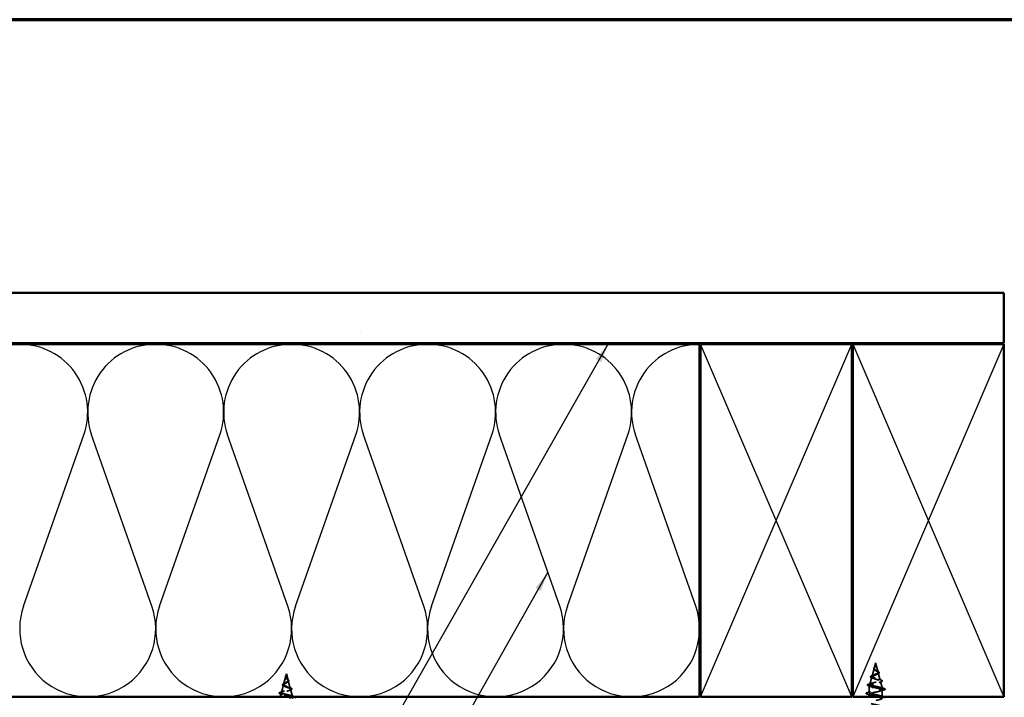
# Model space of a CAD drawing. Units: inches. Extents: x 0.6 to 33.4, y 0.6 to 21.4.
# Drawn here: x 5.9 to 15.7, y 14.7 to 21.4 of the extents above; entities that cross this region are included whole.
import ezdxf

# ---------------------------------------------------------------- set-up
doc = ezdxf.new("R2010")
doc.units = ezdxf.units.IN
doc.header["$LTSCALE"] = 2
doc.header["$MEASUREMENT"] = 0
doc.linetypes.add('DASHED', pattern=[0.2067, 0.1654, -0.0413])
doc.layers.get('0').update_dxf_attribs({"lineweight": 13})
for name, color, linetype, lineweight in [('Border (ANSI)', 7, 'Continuous', 70), ('Hatch (ANSI)', 7, 'Continuous', 18), ('Hidden (ANSI)', 7, 'DASHED', 35), ('Sketch Geometry (ANSI)', 7, 'Continuous', 25), ('Symbol (ANSI)', 7, 'Continuous', 25), ('Visible (ANSI)', 7, 'Continuous', 50)]:
    doc.layers.add(name, color=color, linetype=linetype, lineweight=lineweight)
doc.styles.add('Note Text (ANSI)', font='tahoma.ttf')
doc.dimstyles.new('Default (ANSI)$7', dxfattribs={"dimscale": 2, "dimtxt": 0.12, "dimasz": 0.098425, "dimexe": 0.125, "dimexo": 0.0625, "dimgap": 0.031496, "dimtad": 0, "dimtih": 1, "dimtoh": 1, "dimrnd": 1e-08, "dimzin": 4, "dimdsep": 46, "dimtxsty": 'Note Text (ANSI)', "dimcen": 0.09, "dimdle": 0.393701, "dimclrd": 256, "dimclre": 256, "dimclrt": 256, "dimadec": 0, "dimazin": 1, "dimtfac": 1, "dimtofl": 0, "dimtmove": 0, "dimatfit": 3, "dimfxl": 1, "dimtolj": 1, "dimtzin": 4, "dimlwd": -1, "dimlwe": -1, "dimarcsym": 0})

# ---------------------------------------------------------------- blocks, each defined once
blk = doc.blocks.new('Borders ATAS Border - Note')
at = {"layer": 'Border (ANSI)'}
blk.add_line((16.7, 10.7), (0.3, 10.7), dxfattribs=at)

msp = doc.modelspace()

# ---------------------------------------------------------------- hatches: boundary and pattern name
at = {"layer": 'Hatch (ANSI)', "true_color": 0x804000}
h = msp.add_hatch(dxfattribs=at)
h.set_pattern_fill('AR-SAND', color=36, scale=2, style=0, pattern_type=2)
h.paths.add_polyline_path([(1.86857, 18.68787), (15.68386, 18.68787), (15.68386, 18.18787), (1.86857, 18.18787)])

# ---------------------------------------------------------------- linework, layer by layer
at = {"layer": 'Hidden (ANSI)', "ltscale": 0.075403}
msp.add_line((14.39676, 14.95933), (14.37627, 14.88274), dxfattribs=at)
at = {"layer": 'Hidden (ANSI)', "ltscale": 0.049976}
msp.add_line((14.41134, 15.01387), (14.39776, 14.96307), dxfattribs=at)
at = {"layer": 'Hidden (ANSI)', "ltscale": 0.089571}
msp.add_line((14.41134, 15.01387), (14.43568, 14.92291), dxfattribs=at)
at = {"layer": 'Hidden (ANSI)', "ltscale": 0.077103}
msp.add_line((8.55461, 14.88068), (8.53366, 14.80237), dxfattribs=at)
at = {"layer": 'Hidden (ANSI)', "ltscale": 0.022741}
msp.add_line((8.56134, 14.90587), (8.55515, 14.8827), dxfattribs=at)
at = {"layer": 'Hidden (ANSI)', "ltscale": 0.062337}
msp.add_line((8.56134, 14.90587), (8.57829, 14.84253), dxfattribs=at)
at = {"layer": 'Hidden (ANSI)', "ltscale": 0.070476}
msp.add_line((14.37393, 14.874), (14.35478, 14.80241), dxfattribs=at)
at = {"layer": 'Hidden (ANSI)', "ltscale": 0.07294}
msp.add_line((14.43734, 14.91667), (14.45716, 14.84258), dxfattribs=at)
at = {"layer": 'Hidden (ANSI)', "ltscale": 0.072171}
msp.add_line((8.53178, 14.79535), (8.51217, 14.72204), dxfattribs=at)
at = {"layer": 'Hidden (ANSI)', "ltscale": 0.074634}
msp.add_line((8.57949, 14.83801), (8.59977, 14.7622), dxfattribs=at)
at = {"layer": 'Hidden (ANSI)', "ltscale": 0.017458}
msp.add_line((14.35111, 14.78868), (14.34634, 14.77087), dxfattribs=at)
at = {"layer": 'Hidden (ANSI)', "ltscale": 0.194373}
msp.add_line((14.47634, 14.77087), (14.34634, 14.77087), dxfattribs=at)
at = {"layer": 'Hidden (ANSI)', "ltscale": 0.047798}
msp.add_line((14.34634, 14.72057), (14.34634, 14.77087), dxfattribs=at)
at = {"layer": 'Hidden (ANSI)', "ltscale": 0.059517}
msp.add_line((14.46017, 14.83134), (14.47634, 14.77087), dxfattribs=at)
at = {"layer": 'Hidden (ANSI)', "ltscale": 0.028664}
for p, q in [((14.48966, 14.76233), (14.46535, 14.76987)), ((14.46535, 14.75287), (14.48966, 14.7604))]:
    msp.add_line(p, q, dxfattribs=at)
at = {"layer": 'Hidden (ANSI)', "ltscale": 0.008275}
msp.add_line((14.47634, 14.76207), (14.47634, 14.77087), dxfattribs=at)
at = {"layer": 'Hidden (ANSI)', "ltscale": 0.031599}
msp.add_line((8.50896, 14.71002), (8.50036, 14.67787), dxfattribs=at)
at = {"layer": 'Hidden (ANSI)', "ltscale": 0.069707}
msp.add_line((8.60232, 14.75268), (8.62126, 14.68187), dxfattribs=at)
at = {"layer": 'Hidden (ANSI)', "ltscale": 0.024381}
msp.add_line((14.34634, 14.67787), (14.34634, 14.70357), dxfattribs=at)
at = {"layer": 'Hidden (ANSI)', "ltscale": 0.062755}
msp.add_line((14.47634, 14.67907), (14.47634, 14.74507), dxfattribs=at)
at = {"layer": 'Hidden (ANSI)', "ltscale": 0.002412}
msp.add_ellipse((14.48945, 14.76137), major_axis=(0, -0.001), ratio=0.8309112, start_param=0.2520211, end_param=2.8895716, dxfattribs=at)
at = {"layer": 'Hidden (ANSI)', "ltscale": 0.055437}
msp.add_open_spline([(14.40227, 14.94458), (14.39979, 14.94624), (14.39761, 14.94797), (14.39436, 14.95151), (14.3932, 14.95338), (14.39221, 14.95701), (14.39225, 14.9588), (14.39328, 14.96223), (14.39421, 14.96392), (14.39674, 14.96736), (14.39839, 14.96916), (14.40193, 14.97272), (14.40384, 14.97453), (14.40679, 14.97748), (14.40788, 14.97861), (14.40889, 14.97976)], degree=3, knots=[0, 0, 0, 0, 0.02580817, 0.02580817, 0.05073089, 0.05073089, 0.07336716, 0.07336716, 0.09442587, 0.09442587, 0.11565544, 0.11565544, 0.13557953, 0.13557953, 0.14746261, 0.14746261, 0.14746261, 0.14746261], dxfattribs=at)
at = {"layer": 'Hidden (ANSI)', "ltscale": 0.089656}
for points in [[(14.41349, 14.98441), (14.41213, 14.9816), (14.41027, 14.97897), (14.40616, 14.97374), (14.40404, 14.9713), (14.40025, 14.96641), (14.39868, 14.9641), (14.3966, 14.95946), (14.39616, 14.95725), (14.39662, 14.9528), (14.39756, 14.95065), (14.40071, 14.94635), (14.40291, 14.94426), (14.40821, 14.94006), (14.41126, 14.93802), (14.41742, 14.93406), (14.42045, 14.93219), (14.42626, 14.9284), (14.42895, 14.92653), (14.43117, 14.92468)], [(8.55385, 14.87641), (8.55364, 14.8736), (8.55407, 14.87097), (8.55626, 14.86574), (8.55793, 14.8633), (8.56208, 14.85841), (8.56447, 14.8561), (8.56932, 14.85146), (8.57169, 14.84925), (8.5758, 14.8448), (8.57746, 14.84265), (8.57961, 14.83835), (8.58004, 14.83626), (8.57948, 14.83206), (8.57845, 14.83002), (8.57515, 14.82606), (8.57297, 14.82419), (8.56768, 14.8204), (8.56459, 14.81853), (8.56134, 14.81668)]]:
    msp.add_open_spline(points, degree=3, knots=[0, 0, 0, 0, 0.02542118, 0.02542118, 0.05061597, 0.05061597, 0.07599611, 0.07599611, 0.10184452, 0.10184452, 0.12835573, 0.12835573, 0.15566688, 0.15566688, 0.18387744, 0.18387744, 0.21097071, 0.21097071, 0.23938117, 0.23938117, 0.23938117, 0.23938117], dxfattribs=at)
at = {"layer": 'Hidden (ANSI)', "ltscale": 0.083957}
for points in [[(14.42988, 14.93045), (14.42771, 14.93227), (14.42506, 14.93411), (14.4193, 14.93787), (14.41629, 14.93974), (14.41045, 14.94356), (14.4077, 14.94545), (14.40298, 14.94933), (14.40105, 14.95126), (14.39832, 14.95523), (14.39754, 14.9572), (14.39722, 14.96128), (14.39765, 14.9633), (14.39954, 14.96751), (14.40094, 14.9696), (14.40428, 14.97398), (14.40614, 14.97616), (14.40902, 14.97982), (14.41004, 14.98118), (14.41187, 14.98392), (14.41266, 14.98528), (14.41333, 14.98668)], [(8.56134, 14.82245), (8.56453, 14.82427), (8.56753, 14.82611), (8.57266, 14.82987), (8.57474, 14.83174), (8.57763, 14.83556), (8.57845, 14.83745), (8.57874, 14.84133), (8.57825, 14.84326), (8.57614, 14.84723), (8.57459, 14.8492), (8.57081, 14.85328), (8.56866, 14.8553), (8.5643, 14.85951), (8.56217, 14.8616), (8.55845, 14.86598), (8.55693, 14.86816), (8.55528, 14.87182), (8.55485, 14.87318), (8.55437, 14.87592), (8.55432, 14.87728), (8.55443, 14.87868)]]:
    msp.add_open_spline(points, degree=3, knots=[0, 0, 0, 0, 0.02818547, 0.02818547, 0.05535616, 0.05535616, 0.08155578, 0.08155578, 0.10684016, 0.10684016, 0.13128192, 0.13128192, 0.1549776, 0.1549776, 0.17805851, 0.17805851, 0.20070773, 0.20070773, 0.21389493, 0.21389493, 0.22660204, 0.22660204, 0.22660204, 0.22660204], dxfattribs=at)
at = {"layer": 'Hidden (ANSI)', "ltscale": 0.001985}
msp.add_open_spline([(14.40889, 14.97976), (14.40918, 14.98008), (14.40944, 14.98041), (14.40968, 14.98073)], degree=3, dxfattribs=at)
at = {"layer": 'Hidden (ANSI)', "ltscale": 0.000426407}
msp.add_open_spline([(14.41271, 14.98291), (14.41266, 14.98282), (14.41261, 14.98274), (14.41257, 14.98266)], degree=3, dxfattribs=at)
at = {"layer": 'Hidden (ANSI)', "ltscale": 0.001816}
msp.add_open_spline([(14.41365, 14.98458), (14.41336, 14.98402), (14.41304, 14.98346), (14.41271, 14.98291)], degree=3, dxfattribs=at)
at = {"layer": 'Hidden (ANSI)', "ltscale": 0.007962}
for points in [[(14.41333, 14.98668), (14.4138, 14.98769), (14.4142, 14.9887), (14.41496, 14.99116), (14.41523, 14.99259), (14.41534, 14.99406)], [(8.55443, 14.87868), (8.55451, 14.87969), (8.55467, 14.8807), (8.55523, 14.88316), (8.55569, 14.88459), (8.55623, 14.88606)]]:
    msp.add_open_spline(points, degree=3, knots=[0, 0, 0, 0, 0.009046419, 0.009046419, 0.021574315, 0.021574315, 0.021574315, 0.021574315], dxfattribs=at)
at = {"layer": 'Hidden (ANSI)', "ltscale": 0.003543}
for points in [[(14.4148, 14.98767), (14.41464, 14.98715), (14.41445, 14.98662), (14.41401, 14.98553), (14.41376, 14.98497), (14.41349, 14.98441)], [(8.55436, 14.87967), (8.55424, 14.87915), (8.55413, 14.87862), (8.55396, 14.87753), (8.55389, 14.87697), (8.55385, 14.87641)]]:
    msp.add_open_spline(points, degree=3, knots=[0, 0, 0, 0, 0.0046577974, 0.0046577974, 0.0097216205, 0.0097216205, 0.0097216205, 0.0097216205], dxfattribs=at)
at = {"layer": 'Hidden (ANSI)', "ltscale": 0.014389}
msp.add_open_spline([(14.41533, 14.99787), (14.41582, 14.99581), (14.41602, 14.99377), (14.41566, 14.98984), (14.41513, 14.98788), (14.4141, 14.98551), (14.41388, 14.98505), (14.41365, 14.98458)], degree=3, knots=[0, 0, 0, 0, 0.017466354, 0.017466354, 0.034326087, 0.034326087, 0.038501506, 0.038501506, 0.038501506, 0.038501506], dxfattribs=at)
at = {"layer": 'Hidden (ANSI)', "ltscale": 0.014821}
for points in [[(14.41534, 14.99406), (14.41545, 14.99571), (14.41535, 14.99699), (14.41531, 14.99765), (14.4153, 14.99776), (14.4153, 14.99786), (14.4153, 14.99788), (14.4153, 14.99791), (14.4153, 14.99792), (14.4153, 14.99793), (14.4153, 14.99793), (14.4153, 14.99793), (14.41531, 14.99793), (14.41531, 14.99793), (14.41531, 14.99793), (14.41531, 14.99793), (14.41531, 14.99793), (14.41531, 14.99793), (14.41531, 14.99792), (14.41531, 14.99792), (14.41531, 14.99791), (14.41532, 14.99789), (14.41533, 14.99787), (14.41536, 14.99774), (14.41539, 14.99752), (14.41546, 14.99712), (14.41551, 14.99672), (14.41563, 14.99568), (14.41568, 14.99508), (14.41578, 14.9922), (14.41552, 14.98995), (14.4148, 14.98767)], [(8.55623, 14.88606), (8.55683, 14.88771), (8.55738, 14.88899), (8.55768, 14.88965), (8.55773, 14.88976), (8.55778, 14.88986), (8.5578, 14.88988), (8.55781, 14.88991), (8.55782, 14.88992), (8.55783, 14.88993), (8.55783, 14.88993), (8.55783, 14.88993), (8.55783, 14.88993), (8.55783, 14.88993), (8.55783, 14.88993), (8.55783, 14.88993), (8.55783, 14.88993), (8.55784, 14.88993), (8.55784, 14.88992), (8.55784, 14.88992), (8.55784, 14.88991), (8.55783, 14.88989), (8.55783, 14.88987), (8.55779, 14.88974), (8.55772, 14.88952), (8.55758, 14.88912), (8.55743, 14.88872), (8.55704, 14.88768), (8.55681, 14.88708), (8.55571, 14.8842), (8.55488, 14.88195), (8.55436, 14.87967)]]:
    msp.add_open_spline(points, degree=3, knots=[0, 0, 0, 0, 0.01397013, 0.01397013, 0.01635801, 0.01635801, 0.01712636, 0.01712636, 0.01759978, 0.01759978, 0.01773598, 0.01773598, 0.01781809, 0.01781809, 0.01788584, 0.01788584, 0.01795891, 0.01795891, 0.01807628, 0.01807628, 0.01833703, 0.01833703, 0.01916095, 0.01916095, 0.02439922, 0.02439922, 0.04499316, 0.04499316, 0.07213098, 0.07213098, 0.1773839, 0.1773839, 0.1773839, 0.1773839], dxfattribs=at)
at = {"layer": 'Hidden (ANSI)', "ltscale": 0.018237}
msp.add_open_spline([(8.55824, 14.86298), (8.55648, 14.86494), (8.55499, 14.86704), (8.55313, 14.87114), (8.55265, 14.87318), (8.55263, 14.87601), (8.55269, 14.87682), (8.55282, 14.87763)], degree=3, knots=[0, 0, 0, 0, 0.021449692, 0.021449692, 0.041023118, 0.041023118, 0.048693085, 0.048693085, 0.048693085, 0.048693085], dxfattribs=at)
at = {"layer": 'Hidden (ANSI)', "ltscale": 0.013566}
msp.add_open_spline([(8.55282, 14.87763), (8.55312, 14.87958), (8.55382, 14.8816), (8.5556, 14.88564), (8.55671, 14.88771), (8.55775, 14.88979)], degree=3, knots=[0, 0, 0, 0, 0.018475497, 0.018475497, 0.036282714, 0.036282714, 0.036282714, 0.036282714], dxfattribs=at)
at = {"layer": 'Hidden (ANSI)', "ltscale": 0.001758}
msp.add_open_spline([(8.55897, 14.86212), (8.55874, 14.86241), (8.5585, 14.8627), (8.55824, 14.86298)], degree=3, dxfattribs=at)
at = {"layer": 'Hidden (ANSI)', "ltscale": 0.004115}
msp.add_open_spline([(8.56459, 14.85925), (8.56524, 14.85861), (8.56597, 14.85797), (8.56678, 14.85735)], degree=3, dxfattribs=at)
at = {"layer": 'Hidden (ANSI)', "ltscale": 0.504207}
for points in [[(14.43117, 14.92468), (14.4336, 14.92265), (14.43541, 14.9207), (14.43759, 14.91676), (14.43787, 14.91482), (14.43675, 14.91093), (14.43532, 14.90901), (14.43085, 14.90515), (14.42783, 14.90325), (14.4206, 14.89942), (14.41644, 14.89753), (14.40761, 14.89372), (14.40302, 14.89185), (14.3941, 14.88807), (14.3899, 14.8862), (14.38254, 14.88244), (14.37952, 14.88058), (14.37517, 14.87684), (14.37395, 14.87499), (14.3736, 14.87126), (14.37454, 14.86942), (14.37853, 14.8657), (14.38159, 14.86387), (14.38951, 14.86016), (14.39431, 14.85833), (14.40503, 14.85464), (14.41085, 14.85282), (14.42269, 14.84914), (14.42859, 14.84732), (14.43961, 14.84364), (14.44459, 14.84183), (14.45286, 14.83816), (14.45602, 14.83635), (14.45999, 14.83269), (14.4607, 14.83089), (14.45946, 14.82723), (14.45747, 14.82543), (14.45095, 14.82178), (14.44643, 14.81998), (14.43542, 14.81634), (14.429, 14.81455), (14.4151, 14.81091), (14.40773, 14.80912), (14.39307, 14.80549), (14.38592, 14.80369), (14.37287, 14.80007), (14.36712, 14.79828), (14.35788, 14.79466), (14.35453, 14.79287), (14.35079, 14.78925), (14.3505, 14.78746), (14.35311, 14.78385), (14.35606, 14.78206), (14.36433, 14.77869), (14.36928, 14.77713), (14.38093, 14.77398), (14.38758, 14.77242), (14.39468, 14.77087)], [(8.56134, 14.81668), (8.55778, 14.81465), (8.55411, 14.8127), (8.54697, 14.80876), (8.54362, 14.80682), (8.5378, 14.80293), (8.53546, 14.80101), (8.53224, 14.79715), (8.53146, 14.79525), (8.53168, 14.79142), (8.53274, 14.78953), (8.53664, 14.78572), (8.53948, 14.78385), (8.54661, 14.78007), (8.55085, 14.7782), (8.56014, 14.77444), (8.5651, 14.77258), (8.57502, 14.76884), (8.57986, 14.76699), (8.58868, 14.76326), (8.59253, 14.76142), (8.59861, 14.7577), (8.60072, 14.75587), (8.60281, 14.75216), (8.60271, 14.75033), (8.60019, 14.74664), (8.59774, 14.74482), (8.59076, 14.74114), (8.58624, 14.73932), (8.57572, 14.73564), (8.56979, 14.73383), (8.5573, 14.73016), (8.55086, 14.72835), (8.53841, 14.72469), (8.53253, 14.72289), (8.52219, 14.71923), (8.51788, 14.71743), (8.51151, 14.71378), (8.50957, 14.71198), (8.50843, 14.70834), (8.5093, 14.70655), (8.51385, 14.70291), (8.51754, 14.70112), (8.52732, 14.69749), (8.53336, 14.69569), (8.54703, 14.69207), (8.55455, 14.69028), (8.57006, 14.68666), (8.5779, 14.68487), (8.59282, 14.68125), (8.59972, 14.67946), (8.61161, 14.67585), (8.61642, 14.67406), (8.62276, 14.67069), (8.62455, 14.66913), (8.62562, 14.66598), (8.62485, 14.66442), (8.62282, 14.66287)]]:
    msp.add_open_spline(points, degree=3, knots=[0, 0, 0, 0, 0.0315308, 0.0315308, 0.0641805, 0.0641805, 0.0979786, 0.0979786, 0.1329491, 0.1329491, 0.1691118, 0.1691118, 0.2064833, 0.2064833, 0.2450775, 0.2450775, 0.2849064, 0.2849064, 0.3259802, 0.3259802, 0.3683075, 0.3683075, 0.4118959, 0.4118959, 0.4567522, 0.4567522, 0.5028821, 0.5028821, 0.5502906, 0.5502906, 0.5989824, 0.5989824, 0.6489613, 0.6489613, 0.7002309, 0.7002309, 0.7527945, 0.7527945, 0.8066547, 0.8066547, 0.8618141, 0.8618141, 0.918275, 0.918275, 0.9760395, 0.9760395, 1.0351092, 1.0351092, 1.095486, 1.095486, 1.1571712, 1.1571712, 1.2201662, 1.2201662, 1.2761521, 1.2761521, 1.3331843, 1.3331843, 1.3331843, 1.3331843], dxfattribs=at)
at = {"layer": 'Hidden (ANSI)', "ltscale": 0.544082}
msp.add_open_spline([(14.46213, 14.77087), (14.45646, 14.77254), (14.4496, 14.77422), (14.43438, 14.7776), (14.42621, 14.77928), (14.4097, 14.78267), (14.40153, 14.78434), (14.38631, 14.78773), (14.37939, 14.78941), (14.36775, 14.7928), (14.3631, 14.79448), (14.35669, 14.79788), (14.35492, 14.79956), (14.35449, 14.80296), (14.35576, 14.80464), (14.36112, 14.80805), (14.36509, 14.80973), (14.37515, 14.81314), (14.38109, 14.81482), (14.39408, 14.81823), (14.40097, 14.81992), (14.41473, 14.82333), (14.42146, 14.82502), (14.43381, 14.82844), (14.43932, 14.83013), (14.4484, 14.83356), (14.45191, 14.83525), (14.45645, 14.83868), (14.45749, 14.84038), (14.45702, 14.84381), (14.45557, 14.84551), (14.45043, 14.84895), (14.44684, 14.85065), (14.43808, 14.8541), (14.43305, 14.85581), (14.42228, 14.85926), (14.41668, 14.86097), (14.40574, 14.86443), (14.40051, 14.86615), (14.39116, 14.86962), (14.38711, 14.87134), (14.38077, 14.87482), (14.3785, 14.87654), (14.37602, 14.88003), (14.37577, 14.88176), (14.37731, 14.88527), (14.379, 14.887), (14.38404, 14.89052), (14.38726, 14.89226), (14.39472, 14.89579), (14.39883, 14.89754), (14.40728, 14.9011), (14.41151, 14.90285), (14.41944, 14.90642), (14.42307, 14.90819), (14.42916, 14.91178), (14.43159, 14.91356), (14.43491, 14.91718), (14.43581, 14.91898), (14.43598, 14.92241), (14.43548, 14.924), (14.43338, 14.92722), (14.43184, 14.92881), (14.42988, 14.93045)], degree=3, knots=[0, 0, 0, 0, 0.0662455, 0.0662455, 0.1312266, 0.1312266, 0.1949439, 0.1949439, 0.2573984, 0.2573984, 0.3185909, 0.3185909, 0.3785225, 0.3785225, 0.4371941, 0.4371941, 0.4946071, 0.4946071, 0.5507627, 0.5507627, 0.6056626, 0.6056626, 0.6593082, 0.6593082, 0.7117016, 0.7117016, 0.7628447, 0.7628447, 0.8127399, 0.8127399, 0.8613896, 0.8613896, 0.9087967, 0.9087967, 0.9549645, 0.9549645, 0.9998965, 0.9998965, 1.0435967, 1.0435967, 1.0860698, 1.0860698, 1.1273208, 1.1273208, 1.1673558, 1.1673558, 1.2061815, 1.2061815, 1.2438056, 1.2438056, 1.2802371, 1.2802371, 1.3154864, 1.3154864, 1.3495657, 1.3495657, 1.3824892, 1.3824892, 1.4142741, 1.4142741, 1.4412543, 1.4412543, 1.4671582, 1.4671582, 1.4671582, 1.4671582], dxfattribs=at)
at = {"layer": 'Hidden (ANSI)', "ltscale": 0.079596}
msp.add_open_spline([(14.37445, 14.86639), (14.37042, 14.8679), (14.36713, 14.86944), (14.36254, 14.87265), (14.36108, 14.87442), (14.36075, 14.87815), (14.36171, 14.87987), (14.36503, 14.88288), (14.36736, 14.8843), (14.37291, 14.88698), (14.37603, 14.88825), (14.37951, 14.88953)], degree=3, knots=[0, 0, 0, 0, 0.04758115, 0.04758115, 0.09456956, 0.09456956, 0.13708884, 0.13708884, 0.17677692, 0.17677692, 0.2116549, 0.2116549, 0.2116549, 0.2116549], dxfattribs=at)
at = {"layer": 'Hidden (ANSI)', "ltscale": 0.014277}
msp.add_open_spline([(14.38738, 14.86119), (14.38327, 14.86299), (14.37891, 14.86472), (14.37445, 14.86639)], degree=3, dxfattribs=at)
at = {"layer": 'Hidden (ANSI)', "ltscale": 0.015335}
msp.add_open_spline([(14.37951, 14.88953), (14.38433, 14.8913), (14.38903, 14.89316), (14.39336, 14.89513)], degree=3, dxfattribs=at)
at = {"layer": 'Hidden (ANSI)', "ltscale": 0.004801}
msp.add_open_spline([(14.40521, 14.94244), (14.40431, 14.94316), (14.40332, 14.94388), (14.40227, 14.94458)], degree=3, dxfattribs=at)
at = {"layer": 'Hidden (ANSI)', "ltscale": 0.00881}
msp.add_open_spline([(14.41956, 14.93768), (14.42154, 14.93642), (14.42378, 14.9352), (14.42616, 14.93402)], degree=3, dxfattribs=at)
at = {"layer": 'Hidden (ANSI)', "ltscale": 0.009479}
msp.add_open_spline([(14.43301, 14.90576), (14.43033, 14.90454), (14.42776, 14.90327), (14.42538, 14.90196)], degree=3, dxfattribs=at)
at = {"layer": 'Hidden (ANSI)', "ltscale": 0.013397}
msp.add_open_spline([(14.42616, 14.93402), (14.42927, 14.93249), (14.43221, 14.93098), (14.4355, 14.9291), (14.43621, 14.92867), (14.43688, 14.92826)], degree=3, knots=[0, 0, 0, 0, 0.027835621, 0.027835621, 0.035881238, 0.035881238, 0.035881238, 0.035881238], dxfattribs=at)
at = {"layer": 'Hidden (ANSI)', "ltscale": 0.056613}
msp.add_open_spline([(14.43688, 14.92826), (14.43941, 14.92669), (14.44151, 14.92513), (14.44457, 14.92203), (14.44557, 14.92042), (14.44619, 14.91713), (14.44576, 14.91542), (14.44375, 14.91243), (14.44225, 14.91107), (14.43834, 14.90839), (14.43584, 14.90706), (14.43301, 14.90576)], degree=3, knots=[0, 0, 0, 0, 0.03011995, 0.03011995, 0.06068707, 0.06068707, 0.09147111, 0.09147111, 0.12042604, 0.12042604, 0.15068267, 0.15068267, 0.15068267, 0.15068267], dxfattribs=at)
at = {"layer": 'Hidden (ANSI)', "ltscale": 0.472157}
msp.add_open_spline([(8.61936, 14.67787), (8.61944, 14.67793), (8.61951, 14.67799), (8.62151, 14.67973), (8.62188, 14.68141), (8.61943, 14.6848), (8.6167, 14.68648), (8.60856, 14.68988), (8.60328, 14.69156), (8.59094, 14.69496), (8.58404, 14.69664), (8.5696, 14.70005), (8.56222, 14.70173), (8.548, 14.70514), (8.5413, 14.70682), (8.5295, 14.71023), (8.52449, 14.71192), (8.51683, 14.71533), (8.51421, 14.71702), (8.51169, 14.72044), (8.51176, 14.72213), (8.51452, 14.72556), (8.51713, 14.72725), (8.52447, 14.73068), (8.52908, 14.73238), (8.53962, 14.73581), (8.5454, 14.73751), (8.5573, 14.74095), (8.56328, 14.74265), (8.57457, 14.7461), (8.57979, 14.74781), (8.58872, 14.75126), (8.59238, 14.75297), (8.59765, 14.75643), (8.59926, 14.75815), (8.60024, 14.76162), (8.59966, 14.76334), (8.59645, 14.76682), (8.59391, 14.76854), (8.58729, 14.77203), (8.58332, 14.77376), (8.5746, 14.77727), (8.56995, 14.779), (8.5607, 14.78252), (8.55619, 14.78426), (8.54799, 14.78779), (8.54437, 14.78954), (8.53853, 14.7931), (8.53634, 14.79485), (8.53368, 14.79842), (8.5332, 14.80019), (8.53394, 14.80378), (8.53511, 14.80556), (8.53887, 14.80918), (8.54136, 14.81098), (8.54687, 14.81441), (8.5497, 14.816), (8.55554, 14.81922), (8.55848, 14.82081), (8.56134, 14.82245)], degree=3, knots=[0.1925978, 0.1925978, 0.1925978, 0.1925978, 0.1949439, 0.1949439, 0.2573984, 0.2573984, 0.3185909, 0.3185909, 0.3785225, 0.3785225, 0.4371941, 0.4371941, 0.4946071, 0.4946071, 0.5507627, 0.5507627, 0.6056626, 0.6056626, 0.6593082, 0.6593082, 0.7117016, 0.7117016, 0.7628447, 0.7628447, 0.8127399, 0.8127399, 0.8613896, 0.8613896, 0.9087967, 0.9087967, 0.9549645, 0.9549645, 0.9998965, 0.9998965, 1.0435967, 1.0435967, 1.0860698, 1.0860698, 1.1273208, 1.1273208, 1.1673558, 1.1673558, 1.2061815, 1.2061815, 1.2438056, 1.2438056, 1.2802371, 1.2802371, 1.3154864, 1.3154864, 1.3495657, 1.3495657, 1.3824892, 1.3824892, 1.4142741, 1.4142741, 1.4412543, 1.4412543, 1.4671582, 1.4671582, 1.4671582, 1.4671582], dxfattribs=at)
at = {"layer": 'Hidden (ANSI)', "ltscale": 0.073601}
msp.add_open_spline([(8.53512, 14.78553), (8.53152, 14.78705), (8.52848, 14.78863), (8.52404, 14.79186), (8.52252, 14.79358), (8.52149, 14.79722), (8.52193, 14.79906), (8.5242, 14.80221), (8.52585, 14.80365), (8.53038, 14.80668), (8.53345, 14.80832), (8.53839, 14.81064), (8.5399, 14.81132), (8.54147, 14.81201)], degree=3, knots=[0, 0, 0, 0, 0.03949331, 0.03949331, 0.07825471, 0.07825471, 0.11446042, 0.11446042, 0.14608287, 0.14608287, 0.1813284, 0.1813284, 0.19572096, 0.19572096, 0.19572096, 0.19572096], dxfattribs=at)
at = {"layer": 'Hidden (ANSI)', "ltscale": 0.010974}
msp.add_open_spline([(8.54438, 14.78127), (8.54147, 14.78274), (8.53835, 14.78416), (8.53512, 14.78553)], degree=3, dxfattribs=at)
at = {"layer": 'Hidden (ANSI)', "ltscale": 0.010901}
msp.add_open_spline([(8.54147, 14.81201), (8.54463, 14.81339), (8.54764, 14.81483), (8.55033, 14.81634)], degree=3, dxfattribs=at)
at = {"layer": 'Hidden (ANSI)', "ltscale": 0.060473}
msp.add_open_spline([(8.56678, 14.85735), (8.56883, 14.85577), (8.57093, 14.85421), (8.57489, 14.8512), (8.57678, 14.8497), (8.58017, 14.8467), (8.58167, 14.84516), (8.58397, 14.84206), (8.58476, 14.84045), (8.58536, 14.83721), (8.58513, 14.83554), (8.58371, 14.83242), (8.58254, 14.83094), (8.5802, 14.82876), (8.57925, 14.82799), (8.57692, 14.82632), (8.57549, 14.82541), (8.57394, 14.82452)], degree=3, knots=[0, 0, 0, 0, 0.0197555, 0.0197555, 0.03988666, 0.03988666, 0.0616204, 0.0616204, 0.08488787, 0.08488787, 0.10885198, 0.10885198, 0.13211452, 0.13211452, 0.14507713, 0.14507713, 0.16101236, 0.16101236, 0.16101236, 0.16101236], dxfattribs=at)
at = {"layer": 'Hidden (ANSI)', "ltscale": 0.006235}
msp.add_open_spline([(8.57394, 14.82452), (8.57242, 14.82365), (8.57099, 14.82275), (8.56967, 14.82183)], degree=3, dxfattribs=at)
at = {"layer": 'Hidden (ANSI)', "ltscale": 0.017258}
msp.add_open_spline([(8.58275, 14.77395), (8.58781, 14.7718), (8.59325, 14.76978), (8.59878, 14.76785)], degree=3, dxfattribs=at)
at = {"layer": 'Hidden (ANSI)', "ltscale": 0.081682}
msp.add_open_spline([(8.59878, 14.76785), (8.60304, 14.76637), (8.60671, 14.76489), (8.61238, 14.76195), (8.61446, 14.76049), (8.61692, 14.7572), (8.61706, 14.75514), (8.61508, 14.75201), (8.61351, 14.75076), (8.60925, 14.74833), (8.60651, 14.74715), (8.60328, 14.746)], degree=3, knots=[0, 0, 0, 0, 0.04479433, 0.04479433, 0.08988222, 0.08988222, 0.13800878, 0.13800878, 0.17766259, 0.17766259, 0.21728107, 0.21728107, 0.21728107, 0.21728107], dxfattribs=at)
at = {"layer": 'Hidden (ANSI)', "ltscale": 0.088832}
msp.add_open_spline([(14.34127, 14.78632), (14.33647, 14.7878), (14.33299, 14.78929), (14.32999, 14.79181), (14.3293, 14.79276), (14.3289, 14.79571), (14.33033, 14.79734), (14.33509, 14.80021), (14.33879, 14.80163), (14.34358, 14.80306)], degree=3, knots=[0, 0, 0, 0, 0.07250862, 0.07250862, 0.1086, 0.1086, 0.17097385, 0.17097385, 0.23631542, 0.23631542, 0.23631542, 0.23631542], dxfattribs=at)
at = {"layer": 'Hidden (ANSI)', "ltscale": 0.023652}
msp.add_open_spline([(14.36451, 14.77875), (14.35692, 14.78138), (14.34912, 14.78389), (14.34127, 14.78632)], degree=3, dxfattribs=at)
at = {"layer": 'Hidden (ANSI)', "ltscale": 0.43858}
msp.add_open_spline([(14.47569, 14.67787), (14.47689, 14.68053), (14.4744, 14.68319), (14.46796, 14.68585), (14.45481, 14.69129), (14.42618, 14.69673), (14.39984, 14.70217), (14.3735, 14.70761), (14.35135, 14.71305), (14.34715, 14.71849), (14.34295, 14.72393), (14.357, 14.72937), (14.38058, 14.73481), (14.40415, 14.74025), (14.43555, 14.74569), (14.45528, 14.75113), (14.475, 14.75657), (14.48163, 14.762), (14.47104, 14.76744), (14.46947, 14.76825), (14.46756, 14.76906), (14.46535, 14.76987)], degree=3, knots=[40.1593952, 40.1593952, 40.1593952, 40.1593952, 40.7641392, 40.7641392, 40.7641392, 41.9994161, 41.9994161, 41.9994161, 43.2346931, 43.2346931, 43.2346931, 44.46997, 44.46997, 44.46997, 45.705247, 45.705247, 45.705247, 46.9405239, 46.9405239, 46.9405239, 47.1238898, 47.1238898, 47.1238898, 47.1238898], dxfattribs=at)
at = {"layer": 'Hidden (ANSI)', "ltscale": 0.026843}
msp.add_open_spline([(14.34358, 14.80306), (14.35255, 14.80574), (14.36149, 14.80851), (14.37017, 14.81145)], degree=3, dxfattribs=at)
at = {"layer": 'Hidden (ANSI)', "ltscale": 0.078553}
msp.add_open_spline([(14.39468, 14.77087), (14.40306, 14.76893), (14.41181, 14.76701), (14.42898, 14.76314), (14.43725, 14.76122), (14.44881, 14.75821), (14.45264, 14.75714), (14.45959, 14.755), (14.46269, 14.75394), (14.46535, 14.75287)], degree=3, knots=[0, 0, 0, 0, 0.06772236, 0.06772236, 0.13544473, 0.13544473, 0.17287087, 0.17287087, 0.21029702, 0.21029702, 0.21029702, 0.21029702], dxfattribs=at)
at = {"layer": 'Hidden (ANSI)', "ltscale": 0.021309}
msp.add_open_spline([(14.44064, 14.85308), (14.44725, 14.85058), (14.45419, 14.84824), (14.4612, 14.84599)], degree=3, dxfattribs=at)
at = {"layer": 'Hidden (ANSI)', "ltscale": 0.019023}
msp.add_open_spline([(14.46463, 14.82654), (14.45843, 14.82448), (14.45231, 14.82234), (14.44642, 14.8201)], degree=3, dxfattribs=at)
at = {"layer": 'Hidden (ANSI)', "ltscale": 0.085296}
msp.add_open_spline([(14.4612, 14.84599), (14.4658, 14.84451), (14.46959, 14.84303), (14.47506, 14.84007), (14.47687, 14.83856), (14.47809, 14.8349), (14.47709, 14.83295), (14.4743, 14.83078), (14.47326, 14.83014), (14.47006, 14.82851), (14.46756, 14.82752), (14.46463, 14.82654)], degree=3, knots=[0, 0, 0, 0, 0.05396939, 0.05396939, 0.10840127, 0.10840127, 0.16374954, 0.16374954, 0.18778911, 0.18778911, 0.22693499, 0.22693499, 0.22693499, 0.22693499], dxfattribs=at)
at = {"layer": 'Hidden (ANSI)', "ltscale": 0.005187}
msp.add_open_spline([(14.46535, 14.76987), (14.46434, 14.7702), (14.46326, 14.77053), (14.46213, 14.77087)], degree=3, dxfattribs=at)
at = {"layer": 'Hidden (ANSI)', "ltscale": 0.004343}
msp.add_open_spline([(14.46431, 14.7702), (14.46577, 14.76974), (14.46724, 14.76928), (14.46871, 14.76883)], degree=3, dxfattribs=at)
at = {"layer": 'Hidden (ANSI)', "ltscale": 0.019061}
msp.add_open_spline([(14.475, 14.76688), (14.48133, 14.76491), (14.48772, 14.763), (14.49413, 14.76112)], degree=3, dxfattribs=at)
at = {"layer": 'Hidden (ANSI)', "ltscale": 0.090851}
for points in [[(14.49413, 14.76112), (14.49919, 14.75964), (14.50275, 14.75818), (14.50571, 14.75566), (14.50636, 14.75465), (14.50632, 14.75169), (14.50469, 14.7503), (14.50021, 14.748), (14.4975, 14.74701), (14.49413, 14.74602)], [(14.32856, 14.70452), (14.3235, 14.706), (14.31993, 14.70746), (14.31698, 14.70998), (14.31633, 14.71099), (14.31637, 14.71395), (14.318, 14.71534), (14.32248, 14.71764), (14.32519, 14.71864), (14.32856, 14.71962)]]:
    msp.add_open_spline(points, degree=3, knots=[0, 0, 0, 0, 0.08068206, 0.08068206, 0.12137804, 0.12137804, 0.18811443, 0.18811443, 0.24184971, 0.24184971, 0.24184971, 0.24184971], dxfattribs=at)
at = {"layer": 'Hidden (ANSI)', "ltscale": 0.086567}
msp.add_open_spline([(8.50284, 14.70602), (8.49825, 14.70751), (8.49477, 14.70902), (8.49043, 14.7123), (8.48949, 14.71455), (8.49137, 14.71802), (8.49311, 14.71931), (8.49821, 14.72191), (8.50167, 14.72322), (8.50587, 14.72454)], degree=3, knots=[0, 0, 0, 0, 0.06376842, 0.06376842, 0.12768217, 0.12768217, 0.17854816, 0.17854816, 0.23016435, 0.23016435, 0.23016435, 0.23016435], dxfattribs=at)
at = {"layer": 'Hidden (ANSI)', "ltscale": 0.020481}
msp.add_open_spline([(8.52264, 14.69922), (8.51622, 14.70159), (8.50956, 14.70384), (8.50284, 14.70602)], degree=3, dxfattribs=at)
at = {"layer": 'Hidden (ANSI)', "ltscale": 0.023076}
msp.add_open_spline([(8.50587, 14.72454), (8.51351, 14.72692), (8.5211, 14.7294), (8.52837, 14.73204)], degree=3, dxfattribs=at)
at = {"layer": 'Hidden (ANSI)', "ltscale": 0.01577}
msp.add_open_spline([(8.60328, 14.746), (8.59827, 14.7442), (8.59335, 14.74234), (8.58868, 14.74039)], degree=3, dxfattribs=at)
at = {"layer": 'Hidden (ANSI)', "ltscale": 0.028509}
msp.add_open_spline([(8.60627, 14.69052), (8.61556, 14.68745), (8.62509, 14.68456), (8.63464, 14.68175)], degree=3, dxfattribs=at)
at = {"layer": 'Hidden (ANSI)', "ltscale": 0.02336}
msp.add_open_spline([(8.63464, 14.68175), (8.639, 14.68047), (8.6424, 14.67919), (8.64475, 14.67787)], degree=3, dxfattribs=at)
at = {"layer": 'Hidden (ANSI)', "ltscale": 0.031888}
for points in [[(14.32856, 14.71962), (14.33925, 14.72276), (14.34991, 14.72598), (14.36032, 14.7294)], [(14.36032, 14.69475), (14.34991, 14.69816), (14.33925, 14.70139), (14.32856, 14.70452)], [(14.49413, 14.74602), (14.48344, 14.74289), (14.47278, 14.73966), (14.46237, 14.73625)], [(14.46237, 14.6879), (14.47278, 14.68448), (14.48344, 14.68126), (14.49413, 14.67812)]]:
    msp.add_open_spline(points, degree=3, dxfattribs=at)
at = {"layer": 'Hidden (ANSI)', "ltscale": 1.076982}
msp.add_open_spline([(14.46535, 14.75287), (14.48025, 14.74743), (14.47937, 14.74199), (14.46328, 14.73655), (14.44718, 14.73111), (14.41702, 14.72567), (14.39153, 14.72023), (14.36604, 14.71479), (14.34706, 14.70935), (14.34637, 14.70391), (14.34568, 14.69847), (14.36333, 14.69303), (14.38837, 14.68759), (14.4134, 14.68216), (14.44401, 14.67672), (14.46119, 14.67128), (14.47837, 14.66584), (14.48087, 14.6604), (14.46715, 14.65496), (14.45342, 14.64952), (14.42446, 14.64408), (14.39825, 14.63864), (14.37203, 14.6332), (14.35045, 14.62776), (14.34692, 14.62232), (14.34338, 14.61688), (14.35813, 14.61145), (14.38201, 14.60601), (14.4059, 14.60057), (14.43719, 14.59513), (14.45646, 14.58969), (14.47573, 14.58425), (14.48158, 14.57881), (14.47038, 14.57337), (14.45919, 14.56793), (14.43175, 14.56249), (14.40511, 14.55705), (14.37847, 14.55161), (14.35455, 14.54617), (14.3482, 14.54073), (14.34185, 14.5353), (14.35354, 14.52986), (14.376, 14.52442), (14.39846, 14.51898), (14.43008, 14.51354), (14.45121, 14.5081), (14.47235, 14.50266), (14.48149, 14.49722), (14.47295, 14.49178), (14.4644, 14.48634), (14.4388, 14.4809), (14.41204, 14.47546), (14.38528, 14.47002), (14.35928, 14.46458), (14.3502, 14.45915), (14.34112, 14.45371), (14.3496, 14.44827), (14.37039, 14.44283), (14.39117, 14.43739), (14.42275, 14.43195), (14.44551, 14.42651), (14.46828, 14.42107), (14.48059, 14.41563), (14.47481, 14.41019), (14.46902, 14.40475), (14.44554, 14.39931), (14.41896, 14.39387), (14.39238, 14.38843), (14.36462, 14.383), (14.3529, 14.37756), (14.34119, 14.37212), (14.34637, 14.36668), (14.36524, 14.36124), (14.3841, 14.3558), (14.41529, 14.35036), (14.43943, 14.34492), (14.46356, 14.33948), (14.47891, 14.33404), (14.47594, 14.3286), (14.47297, 14.32316), (14.4519, 14.31772), (14.4258, 14.31228), (14.39971, 14.30685), (14.37048, 14.30141), (14.35627, 14.29597), (14.34205, 14.29053), (14.34388, 14.28509), (14.36062, 14.27965), (14.37735, 14.27421), (14.40778, 14.26877), (14.43302, 14.26333), (14.45825, 14.25789), (14.47646, 14.25245), (14.47634, 14.24701), (14.47623, 14.24157), (14.45779, 14.23613), (14.43247, 14.2307), (14.40716, 14.22526), (14.37681, 14.21982), (14.36026, 14.21438), (14.34371, 14.20894), (14.34216, 14.2035), (14.35657, 14.19806), (14.37099, 14.19262), (14.40032, 14.18718), (14.42636, 14.18174), (14.4524, 14.1763), (14.47327, 14.17086), (14.476, 14.16542), (14.47874, 14.15998), (14.46315, 14.15455), (14.43891, 14.14911), (14.41467, 14.14367), (14.38353, 14.13823), (14.36484, 14.13279), (14.36206, 14.13198), (14.35955, 14.13117), (14.35734, 14.13037)], degree=3, knots=[-47.1238898, -47.1238898, -47.1238898, -47.1238898, -45.8886129, -45.8886129, -45.8886129, -44.6533359, -44.6533359, -44.6533359, -43.418059, -43.418059, -43.418059, -42.182782, -42.182782, -42.182782, -40.9475051, -40.9475051, -40.9475051, -39.7122281, -39.7122281, -39.7122281, -38.4769512, -38.4769512, -38.4769512, -37.2416742, -37.2416742, -37.2416742, -36.0063973, -36.0063973, -36.0063973, -34.7711204, -34.7711204, -34.7711204, -33.5358434, -33.5358434, -33.5358434, -32.3005665, -32.3005665, -32.3005665, -31.0652895, -31.0652895, -31.0652895, -29.8300126, -29.8300126, -29.8300126, -28.5947356, -28.5947356, -28.5947356, -27.3594587, -27.3594587, -27.3594587, -26.1241817, -26.1241817, -26.1241817, -24.8889048, -24.8889048, -24.8889048, -23.6536278, -23.6536278, -23.6536278, -22.4183509, -22.4183509, -22.4183509, -21.183074, -21.183074, -21.183074, -19.947797, -19.947797, -19.947797, -18.7125201, -18.7125201, -18.7125201, -17.4772431, -17.4772431, -17.4772431, -16.2419662, -16.2419662, -16.2419662, -15.0066892, -15.0066892, -15.0066892, -13.7714123, -13.7714123, -13.7714123, -12.5361353, -12.5361353, -12.5361353, -11.3008584, -11.3008584, -11.3008584, -10.0655815, -10.0655815, -10.0655815, -8.8303045, -8.8303045, -8.8303045, -7.5950276, -7.5950276, -7.5950276, -6.3597506, -6.3597506, -6.3597506, -5.1244737, -5.1244737, -5.1244737, -3.8891967, -3.8891967, -3.8891967, -2.6539198, -2.6539198, -2.6539198, -1.4186428, -1.4186428, -1.4186428, -0.1833659, -0.1833659, -0.1833659, 0, 0, 0, 0], dxfattribs=at)
at = {"layer": 'Hidden (ANSI)', "ltscale": 0.001658}
msp.add_open_spline([(14.49413, 14.67812), (14.49442, 14.67804), (14.49471, 14.67795), (14.49499, 14.67787)], degree=3, dxfattribs=at)
at = {"layer": 'Sketch Geometry (ANSI)', "color": 36, "true_color": 0x804000}
for p, q in [((12.67386, 14.67787), (14.17386, 18.17787)), ((14.17386, 14.67787), (12.67386, 18.17787)), ((14.18386, 18.17787), (15.68386, 14.67787)), ((15.68386, 18.17787), (14.18386, 14.67787))]:
    msp.add_line(p, q, dxfattribs=at)
at = {"layer": 'Sketch Geometry (ANSI)', "color": 150, "true_color": 0x0080ff}
for p, q in [((5.95209, 15.57679), (6.55064, 17.27895)), ((7.22564, 15.57679), (6.62709, 17.27895)), ((7.30209, 15.57679), (7.90064, 17.27895)), ((8.57564, 15.57679), (7.97709, 17.27895)), ((8.65209, 15.57679), (9.25064, 17.27895)), ((9.92564, 15.57679), (9.32709, 17.27895)), ((10.00209, 15.57679), (10.60064, 17.27895)), ((11.27564, 15.57679), (10.67709, 17.27895)), ((11.35209, 15.57679), (11.95064, 17.27895)), ((12.62564, 15.57679), (12.02709, 17.27895))]:
    msp.add_line(p, q, dxfattribs=at)
for centre, start, end in [((5.91386, 17.50287), 340.626098, 90), ((7.26386, 17.50287), 90, 199.373902), ((7.26386, 17.50287), 340.626098, 90), ((8.61386, 17.50287), 90, 199.373902), ((8.61386, 17.50287), 340.626098, 90), ((9.96386, 17.50287), 90, 199.373902), ((9.96386, 17.50287), 340.626098, 90), ((11.31386, 17.50287), 90, 199.373902), ((11.31386, 17.50287), 340.626098, 90), ((12.66386, 17.50287), 90, 199.373902), ((6.58886, 15.35287), 160.626098, 19.373902), ((7.93886, 15.35287), 160.626098, 19.373902), ((9.28886, 15.35287), 160.626098, 19.373902), ((10.63886, 15.35287), 160.626098, 19.373902), ((11.98886, 15.35287), 160.626098, 19.373902)]:
    msp.add_arc(centre, 0.675, start, end, dxfattribs=at)
at = {"layer": 'Visible (ANSI)', "color": 36, "true_color": 0x804000}
for p, q in [((1.86857, 18.68787), (15.68386, 18.68787)), ((15.68386, 18.68787), (15.68386, 18.18787)), ((15.68386, 18.18787), (1.86857, 18.18787)), ((12.67386, 14.67787), (12.67386, 18.17787)), ((12.67386, 18.17787), (14.17386, 18.17787)), ((14.17386, 18.17787), (14.17386, 14.67787)), ((14.18386, 14.67787), (14.18386, 18.17787)), ((14.18386, 18.17787), (15.68386, 18.17787)), ((15.68386, 18.17787), (15.68386, 14.67787)), ((14.17386, 14.67787), (12.67386, 14.67787)), ((15.68386, 14.67787), (14.18386, 14.67787))]:
    msp.add_line(p, q, dxfattribs=at)
at = {"layer": 'Visible (ANSI)', "color": 150, "true_color": 0x0080ff}
for p, q in [((1.86857, 18.17787), (12.66386, 18.17787)), ((12.66386, 18.17787), (12.66386, 14.67787)), ((12.66386, 14.67787), (1.86857, 14.67787))]:
    msp.add_line(p, q, dxfattribs=at)
at = {"layer": 'Visible (ANSI)'}
for p, q in [((8.50036, 14.67787), (8.49768, 14.66787)), ((14.34634, 14.66787), (14.34634, 14.67787))]:
    msp.add_line(p, q, dxfattribs=at)
for points, knots in [([(8.59047, 14.66787), (8.59055, 14.66789), (8.59064, 14.66791), (8.59792, 14.6696), (8.6042, 14.67128), (8.6139, 14.6746), (8.61736, 14.67622), (8.61936, 14.67787)], [0.06547636, 0.06547636, 0.06547636, 0.06547636, 0.0662455, 0.0662455, 0.13122657, 0.13122657, 0.19259782, 0.19259782, 0.19259782, 0.19259782]), ([(8.64475, 14.67787), (8.6451, 14.67767), (8.64542, 14.67747), (8.6481, 14.67569), (8.64915, 14.67345), (8.64709, 14.67013), (8.6453, 14.669), (8.64271, 14.66787)], [0.06229221, 0.06229221, 0.06229221, 0.06229221, 0.07164699, 0.07164699, 0.14483003, 0.14483003, 0.20170566, 0.20170566, 0.20170566, 0.20170566]), ([(14.45431, 14.66787), (14.45638, 14.66842), (14.45832, 14.66898), (14.46013, 14.66954), (14.46916, 14.67231), (14.47444, 14.67509), (14.47569, 14.67787)], [39.40238497, 39.40238497, 39.40238497, 39.40238497, 39.52886224, 39.52886224, 39.52886224, 40.15939525, 40.15939525, 40.15939525, 40.15939525]), ([(14.49499, 14.67787), (14.4996, 14.67647), (14.50287, 14.67508), (14.50571, 14.67266), (14.50636, 14.67165), (14.50633, 14.66953), (14.50584, 14.66866), (14.50499, 14.66787)], [0.00468615, 0.00468615, 0.00468615, 0.00468615, 0.08068206, 0.08068206, 0.12137804, 0.12137804, 0.15781288, 0.15781288, 0.15781288, 0.15781288])]:
    msp.add_open_spline(points, degree=3, knots=knots, dxfattribs=at)

# ---------------------------------------------------------------- block references
at = {"xscale": 2, "yscale": 2, "zscale": 2}
msp.add_blockref('Borders ATAS Border - Note', (0, 0), dxfattribs=at)

# ---------------------------------------------------------------- leaders
at = {"layer": 'Symbol (ANSI)', "annotation_type": 0, "has_hookline": 1, "hookline_direction": 1}
for points, text_width in [([(11.75903, 18.18787), (7.76038, 11.1529), (7.56353, 11.1529)], 1.98995), ([(11.15718, 15.91365), (8.21228, 10.70382), (8.01543, 10.70382)], 1.40083)]:
    msp.add_leader(points, dimstyle='Default (ANSI)$7', override={"dimtad": 0}, dxfattribs=dict(at, text_width=text_width))

doc.saveas('drawing.dxf')
